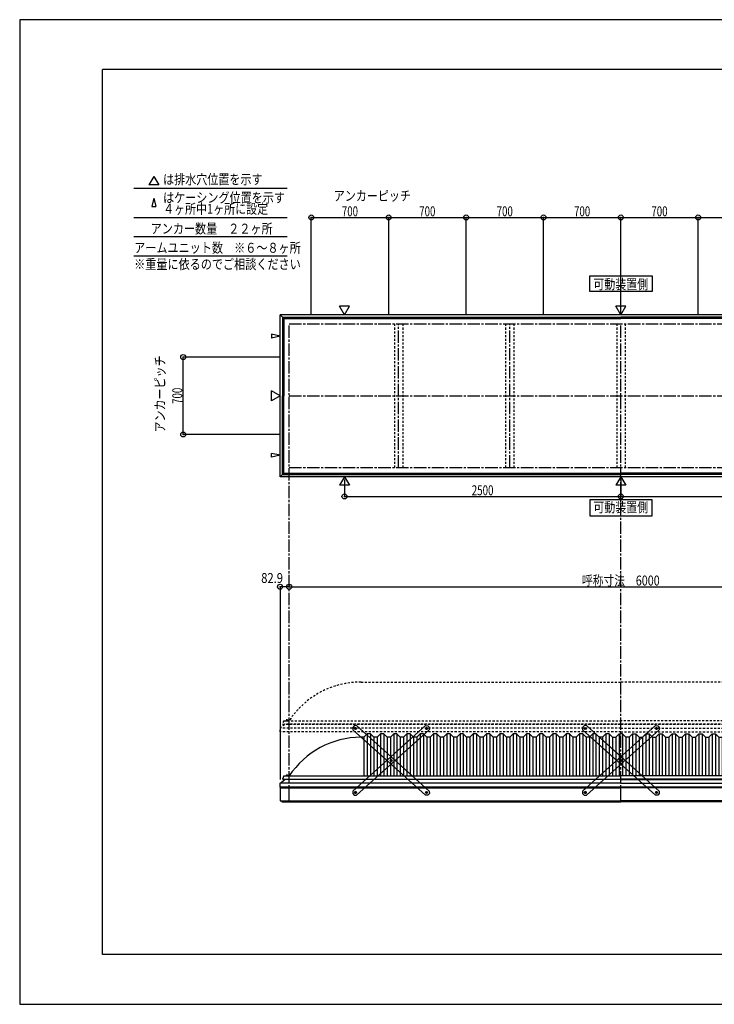
# Model space of a CAD drawing. Extents: x -210 to 210, y -148 to 148.
# Drawn here: x -210 to -1, y -148 to 148 of the extents above; entities that cross this region are included whole.
import ezdxf
from ezdxf.enums import TextEntityAlignment as Align

# ---------------------------------------------------------------- set-up
doc = ezdxf.new("R2010")
doc.units = 0
doc.header["$LTSCALE"] = 10
doc.header["$MEASUREMENT"] = 0
doc.header["$PDMODE"] = 32
doc.header["$PDSIZE"] = 1.5
doc.linetypes.add('DASHDOT', pattern=[0.5375, 0.375, -0.05, 0.0625, -0.05])
doc.linetypes.add('DOT', pattern=[0.1125, 0.0625, -0.05])
for name, color, linetype in [('ボルト／ビス', 64, 'CONTINUOUS'), ('別途部材', 96, 'CONTINUOUS'), ('型材断面', 47, 'CONTINUOUS'), ('寸法', 80, 'CONTINUOUS'), ('文字', 79, 'CONTINUOUS'), ('曲げ物', 111, 'CONTINUOUS'), ('補助線', 16, 'DOT'), ('通り芯', 15, 'CONTINUOUS'), ('鉄骨等', 112, 'CONTINUOUS')]:
    doc.layers.add(name, color=color, linetype=linetype)
doc.styles.add('TextStyle03', font='MONOTXT', dxfattribs={"height": 1, "bigfont": 'BIGFONT'})

# ---------------------------------------------------------------- blocks, each defined once
blk = doc.blocks.new('*U0')
at = {"layer": '型材断面', "linetype": 'Continuous'}
for p, q in [((-185, -133.5), (-185, 133.5)), ((195, 133.5), (-185, 133.5)), ((195, 133.5), (195, -133.5)), ((145, -133.5), (145, -118.5)), ((195, -118.5), (145, -118.5)), ((195, -133.5), (-185, -133.5))]:
    blk.add_line(p, q, dxfattribs=at)
blk = doc.blocks.new('*U8')
at = {"layer": 'ボルト／ビス', "color": 64, "linetype": 'Continuous'}
for p, q in [((-87.5575, -65.336758), (-87.480215, -65.098808)), ((-87.5575, -65.336758), (-87.390075, -65.522663)), ((-87.235502, -65.046763), (-87.480215, -65.098808)), ((-87.235502, -65.046763), (-87.068075, -65.232668)), ((-87.068075, -65.232668), (-87.145363, -65.470618)), ((-87.390075, -65.522663), (-87.145363, -65.470618)), ((-98.272605, -74.986783), (-98.195317, -74.748833)), ((-98.272605, -74.986783), (-98.105177, -75.172688)), ((-97.950605, -74.69679), (-98.195317, -74.748833)), ((-98.105177, -75.172688), (-97.860465, -75.120643)), ((-97.950605, -74.69679), (-97.783177, -74.882695)), ((-97.783177, -74.882695), (-97.860465, -75.120643)), ((-108.987705, -84.636808), (-108.91042, -84.398858)), ((-108.987705, -84.636808), (-108.820277, -84.822713)), ((-108.665708, -84.346813), (-108.91042, -84.398858)), ((-108.820277, -84.822713), (-108.575565, -84.770668)), ((-108.665708, -84.346813), (-108.49828, -84.532718)), ((-108.49828, -84.532718), (-108.575565, -84.770668))]:
    blk.add_line(p, q, dxfattribs=at)
at = {"layer": 'ボルト／ビス', "linetype": 'Continuous'}
for centre, radius in [((-87.31279, -65.284713), 0.301025), ((-87.31279, -65.284713), 0.250185), ((-98.02789, -74.93474), 0.301025), ((-98.02789, -74.93474), 0.250185), ((-108.742993, -84.584763), 0.301025), ((-108.742993, -84.584763), 0.250185)]:
    blk.add_circle(centre, radius, dxfattribs=at)
at = {"layer": 'ボルト／ビス', "color": 64, "linetype": 'Continuous'}
for centre in [(-87.31279, -65.284713), (-98.02789, -74.93474), (-108.742993, -84.584763)]:
    blk.add_circle(centre, 0.216668, dxfattribs=at)
at = {"layer": '型材断面', "linetype": 'Continuous'}
for p, q in [((-109.54836, -84.188608), (-87.622772, -64.442418)), ((-87.622772, -64.442418), (-86.916633, -64.479348)), ((-86.916633, -64.479348), (-86.47049, -64.974727)), ((-86.47049, -64.974727), (-86.50742, -65.680872)), ((-108.433005, -85.42706), (-86.50742, -65.680872)), ((-109.54836, -84.188608), (-109.585287, -84.894747)), ((-109.585287, -84.894747), (-109.139148, -85.39013)), ((-109.139148, -85.39013), (-108.433005, -85.42706))]:
    blk.add_line(p, q, dxfattribs=at)
at = {"layer": '補助線', "color": 64, "linetype": 'ByBlock'}
for p, q in [((-87.37471, -65.34048), (-87.250867, -65.228945)), ((-87.368558, -65.222787), (-87.25702, -65.346635)), ((-97.965967, -74.87897), (-98.089812, -74.990505)), ((-98.083658, -74.872812), (-97.972123, -74.99666)), ((-108.68107, -84.528995), (-108.804915, -84.64053)), ((-108.798762, -84.522837), (-108.687225, -84.646685))]:
    blk.add_line(p, q, dxfattribs=at)
blk = doc.blocks.new('*U9')
at = {"layer": 'ボルト／ビス', "color": 64, "linetype": 'Continuous'}
for p, q in [((-108.820277, -65.046763), (-108.987705, -65.232668)), ((-108.987705, -65.232668), (-108.910418, -65.470618)), ((-108.820277, -65.046763), (-108.575565, -65.098808)), ((-108.49828, -65.336758), (-108.665705, -65.522663)), ((-108.49828, -65.336758), (-108.575565, -65.098808)), ((-108.665705, -65.522663), (-108.910418, -65.470618)), ((-98.105175, -74.69679), (-98.272602, -74.882695)), ((-98.272602, -74.882695), (-98.195315, -75.120643)), ((-97.950602, -75.172688), (-98.195315, -75.120643)), ((-98.105175, -74.69679), (-97.860462, -74.748833)), ((-97.783175, -74.986783), (-97.950602, -75.172688)), ((-97.783175, -74.986783), (-97.860462, -74.748833)), ((-87.390073, -84.346813), (-87.5575, -84.532718)), ((-87.5575, -84.532718), (-87.480215, -84.770668)), ((-87.235502, -84.822713), (-87.480215, -84.770668)), ((-87.390073, -84.346813), (-87.14536, -84.398858)), ((-87.068075, -84.636808), (-87.235502, -84.822713)), ((-87.068075, -84.636808), (-87.14536, -84.398858))]:
    blk.add_line(p, q, dxfattribs=at)
at = {"layer": 'ボルト／ビス', "linetype": 'Continuous'}
for centre, radius in [((-108.74299, -65.284713), 0.301025), ((-108.74299, -65.284713), 0.250185), ((-98.02789, -74.93474), 0.301025), ((-98.02789, -74.93474), 0.250185), ((-87.312788, -84.584763), 0.301025), ((-87.312788, -84.584763), 0.250185)]:
    blk.add_circle(centre, radius, dxfattribs=at)
at = {"layer": 'ボルト／ビス', "color": 64, "linetype": 'Continuous'}
for centre in [(-108.74299, -65.284713), (-98.02789, -74.93474), (-87.312788, -84.584763)]:
    blk.add_circle(centre, 0.216668, dxfattribs=at)
at = {"layer": '型材断面', "linetype": 'Continuous'}
for p, q in [((-109.139148, -64.479348), (-109.58529, -64.974727)), ((-109.58529, -64.974727), (-109.54836, -65.680872)), ((-108.433007, -64.442418), (-109.139148, -64.479348)), ((-86.50742, -84.188608), (-108.433007, -64.442418)), ((-87.622775, -85.42706), (-109.54836, -65.680872)), ((-86.916633, -85.39013), (-87.622775, -85.42706)), ((-86.470493, -84.894747), (-86.916633, -85.39013)), ((-86.50742, -84.188608), (-86.470493, -84.894747))]:
    blk.add_line(p, q, dxfattribs=at)
at = {"layer": '補助線', "color": 64, "linetype": 'ByBlock'}
for p, q in [((-108.68107, -65.34048), (-108.804912, -65.228945)), ((-108.687223, -65.222787), (-108.79876, -65.346635)), ((-98.089812, -74.87897), (-97.965967, -74.990505)), ((-97.972123, -74.872812), (-98.083658, -74.99666)), ((-87.37471, -84.528995), (-87.250865, -84.64053)), ((-87.257017, -84.522837), (-87.368555, -84.646685))]:
    blk.add_line(p, q, dxfattribs=at)
blk = doc.blocks.new('*U21')
at = {"layer": 'ボルト／ビス', "color": 64, "linetype": 'Continuous'}
for p, q in [((-18.272602, -65.33676), (-18.195317, -65.09881)), ((-18.272602, -65.33676), (-18.105177, -65.522665)), ((-17.950605, -65.046765), (-18.195317, -65.09881)), ((-17.950605, -65.046765), (-17.783177, -65.23267)), ((-17.783177, -65.23267), (-17.860465, -65.47062)), ((-18.105177, -65.522665), (-17.860465, -65.47062)), ((-28.987708, -74.986785), (-28.91042, -74.748835)), ((-28.987708, -74.986785), (-28.82028, -75.17269)), ((-28.665708, -74.696792), (-28.91042, -74.748835)), ((-28.82028, -75.17269), (-28.575568, -75.120645)), ((-28.665708, -74.696792), (-28.49828, -74.882697)), ((-28.49828, -74.882697), (-28.575568, -75.120645)), ((-39.702808, -84.63681), (-39.625522, -84.39886)), ((-39.702808, -84.63681), (-39.53538, -84.822715)), ((-39.38081, -84.346815), (-39.625522, -84.39886)), ((-39.53538, -84.822715), (-39.290668, -84.77067)), ((-39.38081, -84.346815), (-39.213382, -84.53272)), ((-39.213382, -84.53272), (-39.290668, -84.77067))]:
    blk.add_line(p, q, dxfattribs=at)
at = {"layer": 'ボルト／ビス', "linetype": 'Continuous'}
for centre, radius in [((-18.027892, -65.284715), 0.301025), ((-18.027892, -65.284715), 0.250185), ((-28.742993, -74.934742), 0.301025), ((-28.742993, -74.934742), 0.250185), ((-39.458095, -84.584765), 0.301025), ((-39.458095, -84.584765), 0.250185)]:
    blk.add_circle(centre, radius, dxfattribs=at)
at = {"layer": 'ボルト／ビス', "color": 64, "linetype": 'Continuous'}
for centre in [(-18.027892, -65.284715), (-28.742993, -74.934742), (-39.458095, -84.584765)]:
    blk.add_circle(centre, 0.216668, dxfattribs=at)
at = {"layer": '型材断面', "linetype": 'Continuous'}
for p, q in [((-40.263462, -84.18861), (-18.337875, -64.44242)), ((-18.337875, -64.44242), (-17.631735, -64.47935)), ((-17.631735, -64.47935), (-17.185592, -64.97473)), ((-17.185592, -64.97473), (-17.222523, -65.680875)), ((-39.148107, -85.427063), (-17.222523, -65.680875)), ((-40.263462, -84.18861), (-40.30039, -84.89475)), ((-40.30039, -84.89475), (-39.85425, -85.390132)), ((-39.85425, -85.390132), (-39.148107, -85.427063))]:
    blk.add_line(p, q, dxfattribs=at)
at = {"layer": '補助線', "color": 64, "linetype": 'ByBlock'}
for p, q in [((-18.089812, -65.340482), (-17.96597, -65.228947)), ((-18.08366, -65.22279), (-17.972123, -65.346638)), ((-28.68107, -74.878972), (-28.804915, -74.990507)), ((-28.79876, -74.872815), (-28.687225, -74.996662)), ((-39.396173, -84.528997), (-39.520017, -84.640532)), ((-39.513865, -84.52284), (-39.402327, -84.646688))]:
    blk.add_line(p, q, dxfattribs=at)
blk = doc.blocks.new('*U22')
at = {"layer": 'ボルト／ビス', "color": 64, "linetype": 'Continuous'}
for p, q in [((-39.53538, -65.046765), (-39.702808, -65.23267)), ((-39.702808, -65.23267), (-39.62552, -65.47062)), ((-39.53538, -65.046765), (-39.290668, -65.09881)), ((-39.213382, -65.33676), (-39.380807, -65.522665)), ((-39.213382, -65.33676), (-39.290668, -65.09881)), ((-39.380807, -65.522665), (-39.62552, -65.47062)), ((-28.820277, -74.696792), (-28.987705, -74.882697)), ((-28.987705, -74.882697), (-28.910418, -75.120645)), ((-28.665705, -75.17269), (-28.910418, -75.120645)), ((-28.820277, -74.696792), (-28.575565, -74.748835)), ((-28.498278, -74.986785), (-28.665705, -75.17269)), ((-28.498278, -74.986785), (-28.575565, -74.748835)), ((-18.105175, -84.346815), (-18.272602, -84.53272)), ((-18.272602, -84.53272), (-18.195317, -84.77067)), ((-17.950605, -84.822715), (-18.195317, -84.77067)), ((-18.105175, -84.346815), (-17.860462, -84.39886)), ((-17.783177, -84.63681), (-17.950605, -84.822715)), ((-17.783177, -84.63681), (-17.860462, -84.39886))]:
    blk.add_line(p, q, dxfattribs=at)
at = {"layer": 'ボルト／ビス', "linetype": 'Continuous'}
for centre, radius in [((-39.458093, -65.284715), 0.301025), ((-39.458093, -65.284715), 0.250185), ((-28.742993, -74.934742), 0.301025), ((-28.742993, -74.934742), 0.250185), ((-18.02789, -84.584765), 0.301025), ((-18.02789, -84.584765), 0.250185)]:
    blk.add_circle(centre, radius, dxfattribs=at)
at = {"layer": 'ボルト／ビス', "color": 64, "linetype": 'Continuous'}
for centre in [(-39.458093, -65.284715), (-28.742993, -74.934742), (-18.02789, -84.584765)]:
    blk.add_circle(centre, 0.216668, dxfattribs=at)
at = {"layer": '型材断面', "linetype": 'Continuous'}
for p, q in [((-39.85425, -64.47935), (-40.300393, -64.97473)), ((-40.300393, -64.97473), (-40.263462, -65.680875)), ((-39.14811, -64.44242), (-39.85425, -64.47935)), ((-17.222523, -84.18861), (-39.14811, -64.44242)), ((-18.337878, -85.427063), (-40.263462, -65.680875)), ((-17.631735, -85.390132), (-18.337878, -85.427063)), ((-17.185595, -84.89475), (-17.631735, -85.390132)), ((-17.222523, -84.18861), (-17.185595, -84.89475))]:
    blk.add_line(p, q, dxfattribs=at)
at = {"layer": '補助線', "color": 64, "linetype": 'ByBlock'}
for p, q in [((-39.396173, -65.340482), (-39.520015, -65.228947)), ((-39.402325, -65.22279), (-39.513862, -65.346638)), ((-28.804915, -74.878972), (-28.68107, -74.990507)), ((-28.687225, -74.872815), (-28.79876, -74.996662)), ((-18.089812, -84.528997), (-17.965967, -84.640532)), ((-17.97212, -84.52284), (-18.083658, -84.646688))]:
    blk.add_line(p, q, dxfattribs=at)
blk = doc.blocks.new('*U1')
at = {"layer": '寸法', "color": 0, "linetype": 'ByBlock'}
for p, q in [((-128.742993, -22.207025), (-128.742993, -22.536362)), ((-128.742993, -22.536362), (71.257007, -22.536362)), ((71.257007, -22.207025), (71.257007, -22.536362))]:
    blk.add_line(p, q, dxfattribs=at)
at = {"layer": '寸法', "color": 0}
for p in [(-128.742993, -22.536362), (71.257007, -22.536362)]:
    blk.add_point(p, dxfattribs=at)
at = {"layer": '寸法', "color": 0, "linetype": 'Continuous', "style": 'TextStyle03'}
blk.add_text('呼称寸法\u30006000', height=3, dxfattribs=at).set_placement((-40.46875, -22.175), (-17.03125, -22.175), align=Align.FIT)
blk = doc.blocks.new('*U2')
at = {"layer": '寸法', "color": 0, "linetype": 'ByBlock'}
for p, q in [((-112.076325, 9.76892), (-112.076325, 4.684867)), ((-28.742993, 9.76892), (-28.742993, 4.684867)), ((-112.076325, 4.684867), (-28.742993, 4.684867))]:
    blk.add_line(p, q, dxfattribs=at)
at = {"layer": '寸法', "color": 0}
for p in [(-112.076325, 4.684867), (-28.742993, 4.684867)]:
    blk.add_point(p, dxfattribs=at)
at = {"layer": '寸法', "color": 0, "linetype": 'Continuous', "style": 'TextStyle03'}
blk.add_text('2500', height=3, dxfattribs=at).set_placement((-73.70625, 5.05), (-67.14375, 5.05), align=Align.FIT)
blk = doc.blocks.new('*U3')
at = {"layer": '寸法', "color": 0, "linetype": 'ByBlock'}
for p in [(54.59034, 9.76892), (-28.742993, 4.684867)]:
    blk.add_line(p, (54.59034, 4.684867), dxfattribs=at)
at = {"layer": '寸法', "color": 0}
blk.add_point((54.59034, 4.684867), dxfattribs=at)
at = {"layer": '寸法', "color": 0, "linetype": 'Continuous', "style": 'TextStyle03'}
blk.add_text('2500', height=3, dxfattribs=at).set_placement((9.61875, 5.05), (16.18125, 5.05), align=Align.FIT)
blk = doc.blocks.new('*U12')
at = {"layer": '寸法', "color": 0, "linetype": 'ByBlock'}
for p, q in [((-131.742993, 46.732382), (-160.688158, 46.732382)), ((-160.688158, 23.399048), (-160.688158, 46.732382)), ((-131.742993, 23.399048), (-160.688158, 23.399048))]:
    blk.add_line(p, q, dxfattribs=at)
at = {"layer": '寸法', "color": 0}
for p in [(-160.688158, 46.732382), (-160.688158, 23.399048)]:
    blk.add_point(p, dxfattribs=at)
at = {"layer": '寸法', "color": 0, "linetype": 'Continuous', "style": 'TextStyle03'}
blk.add_text('700', height=3, rotation=90, dxfattribs=at).set_placement((-161, 32.6125), (-161, 37.4875), align=Align.FIT)
blk = doc.blocks.new('*U13')
at = {"layer": '寸法', "color": 0, "linetype": 'ByBlock'}
for p, q in [((-122.076325, 59.73238), (-122.076325, 88.840452)), ((-122.076325, 88.840452), (-98.742993, 88.840452)), ((-98.742993, 59.73238), (-98.742993, 88.840452))]:
    blk.add_line(p, q, dxfattribs=at)
at = {"layer": '寸法', "color": 0}
for p in [(-122.076325, 88.840452), (-98.742993, 88.840452)]:
    blk.add_point(p, dxfattribs=at)
at = {"layer": '寸法', "color": 0, "linetype": 'Continuous', "style": 'TextStyle03'}
blk.add_text('700', height=3, dxfattribs=at).set_placement((-112.8625, 89.2), (-107.9875, 89.2), align=Align.FIT)
blk = doc.blocks.new('*U14')
at = {"layer": '寸法', "color": 0, "linetype": 'ByBlock'}
for p in [(-98.742993, 88.840452), (-75.40966, 59.73238)]:
    blk.add_line(p, (-75.40966, 88.840452), dxfattribs=at)
at = {"layer": '寸法', "color": 0}
blk.add_point((-75.40966, 88.840452), dxfattribs=at)
at = {"layer": '寸法', "color": 0, "linetype": 'Continuous', "style": 'TextStyle03'}
blk.add_text('700', height=3, dxfattribs=at).set_placement((-89.5375, 89.2), (-84.6625, 89.2), align=Align.FIT)
blk = doc.blocks.new('*U15')
at = {"layer": '寸法', "color": 0, "linetype": 'ByBlock'}
for p in [(-75.40966, 88.840452), (-52.076325, 59.73238)]:
    blk.add_line(p, (-52.076325, 88.840452), dxfattribs=at)
at = {"layer": '寸法', "color": 0}
blk.add_point((-52.076325, 88.840452), dxfattribs=at)
at = {"layer": '寸法', "color": 0, "linetype": 'Continuous', "style": 'TextStyle03'}
blk.add_text('700', height=3, dxfattribs=at).set_placement((-66.1875, 89.2), (-61.3125, 89.2), align=Align.FIT)
blk = doc.blocks.new('*U16')
at = {"layer": '寸法', "color": 0, "linetype": 'ByBlock'}
for p in [(-52.076325, 88.840452), (-28.742993, 59.73238)]:
    blk.add_line(p, (-28.742993, 88.840452), dxfattribs=at)
at = {"layer": '寸法', "color": 0}
blk.add_point((-28.742993, 88.840452), dxfattribs=at)
at = {"layer": '寸法', "color": 0, "linetype": 'Continuous', "style": 'TextStyle03'}
blk.add_text('700', height=3, dxfattribs=at).set_placement((-42.8625, 89.2), (-37.9875, 89.2), align=Align.FIT)
blk = doc.blocks.new('*U17')
at = {"layer": '寸法', "color": 0, "linetype": 'ByBlock'}
for p in [(-28.742993, 88.840452), (-5.40966, 59.73238)]:
    blk.add_line(p, (-5.40966, 88.840452), dxfattribs=at)
at = {"layer": '寸法', "color": 0}
blk.add_point((-5.40966, 88.840452), dxfattribs=at)
at = {"layer": '寸法', "color": 0, "linetype": 'Continuous', "style": 'TextStyle03'}
blk.add_text('700', height=3, dxfattribs=at).set_placement((-19.5375, 89.2), (-14.6625, 89.2), align=Align.FIT)
blk = doc.blocks.new('*U18')
at = {"layer": '寸法', "color": 0, "linetype": 'ByBlock'}
for p in [(-5.40966, 88.840452), (17.923675, 59.73238)]:
    blk.add_line(p, (17.923675, 88.840452), dxfattribs=at)
at = {"layer": '寸法', "color": 0}
blk.add_point((17.923675, 88.840452), dxfattribs=at)
at = {"layer": '寸法', "color": 0, "linetype": 'Continuous', "style": 'TextStyle03'}
blk.add_text('700', height=3, dxfattribs=at).set_placement((3.8125, 89.2), (8.6875, 89.2), align=Align.FIT)
blk = doc.blocks.new('*U24')
at = {"layer": '寸法', "linetype": 'Continuous'}
blk.add_line((-128.742993, -22.536362), (-131.506322, -22.536362), dxfattribs=at)
at = {"layer": '寸法'}
for p in [(-131.506322, -22.536362), (-128.742993, -22.536362)]:
    blk.add_point(p, dxfattribs=at)
at = {"layer": '寸法', "linetype": 'Continuous', "style": 'TextStyle03'}
blk.add_text('82.9', height=3, dxfattribs=at).set_placement((-137.18125, -21.4), (-130.61875, -21.4), align=Align.FIT)
blk = doc.blocks.new('*U6')
at = {"layer": '別途部材', "linetype": 'Continuous'}
for p, q in [((-106.242993, -67.95793), (-107.242993, -67.95793)), ((-105.242993, -66.95793), (-106.242993, -67.95793)), ((-106.242993, -67.95793), (-106.242993, -79.624597)), ((-104.242993, -66.95793), (-105.242993, -66.95793)), ((-105.242993, -66.95793), (-105.242993, -79.624597)), ((-103.242993, -67.95793), (-104.242993, -66.95793)), ((-104.242993, -66.95793), (-104.242993, -79.624597)), ((-102.242993, -67.95793), (-103.242993, -67.95793)), ((-103.242993, -67.95793), (-103.242993, -79.624597)), ((-101.242993, -66.95793), (-102.242993, -67.95793)), ((-102.242993, -67.95793), (-102.242993, -79.624597)), ((-100.242993, -66.95793), (-101.242993, -66.95793)), ((-101.242993, -66.95793), (-101.242993, -79.624597)), ((-99.242993, -67.95793), (-100.242993, -66.95793)), ((-100.242993, -66.95793), (-100.242993, -79.624597)), ((-98.242993, -67.95793), (-99.242993, -67.95793)), ((-99.242993, -67.95793), (-99.242993, -79.624597)), ((-97.242993, -66.95793), (-98.242993, -67.95793)), ((-98.242993, -67.95793), (-98.242993, -79.624597)), ((-96.242993, -66.95793), (-97.242993, -66.95793)), ((-97.242993, -66.95793), (-97.242993, -79.624597)), ((-95.242993, -67.95793), (-96.242993, -66.95793)), ((-96.242993, -66.95793), (-96.242993, -79.624597)), ((-94.242993, -67.95793), (-95.242993, -67.95793)), ((-95.242993, -67.95793), (-95.242993, -79.624597)), ((-93.242993, -66.95793), (-94.242993, -67.95793)), ((-94.242993, -67.95793), (-94.242993, -79.624597)), ((-92.242993, -66.95793), (-93.242993, -66.95793)), ((-93.242993, -66.95793), (-93.242993, -79.624597)), ((-91.242993, -67.95793), (-92.242993, -66.95793)), ((-92.242993, -66.95793), (-92.242993, -79.624597)), ((-90.242993, -67.95793), (-91.242993, -67.95793)), ((-91.242993, -67.95793), (-91.242993, -79.624597)), ((-89.242993, -66.95793), (-90.242993, -67.95793)), ((-90.242993, -67.95793), (-90.242993, -79.624597)), ((-88.242993, -66.95793), (-89.242993, -66.95793)), ((-89.242993, -66.95793), (-89.242993, -79.624597)), ((-87.242993, -67.95793), (-88.242993, -66.95793)), ((-88.242993, -66.95793), (-88.242993, -79.624597)), ((-86.242993, -67.95793), (-87.242993, -67.95793)), ((-87.242993, -67.95793), (-87.242993, -79.624597)), ((-85.242993, -66.95793), (-86.242993, -67.95793)), ((-86.242993, -67.95793), (-86.242993, -79.624597)), ((-84.242993, -66.95793), (-85.242993, -66.95793)), ((-85.242993, -66.95793), (-85.242993, -79.624597)), ((-83.242993, -67.95793), (-84.242993, -66.95793)), ((-84.242993, -66.95793), (-84.242993, -79.624597)), ((-82.242993, -67.95793), (-83.242993, -67.95793)), ((-83.242993, -67.95793), (-83.242993, -79.624597)), ((-81.242993, -66.95793), (-82.242993, -67.95793)), ((-82.242993, -67.95793), (-82.242993, -79.624597)), ((-80.242993, -66.95793), (-81.242993, -66.95793)), ((-81.242993, -66.95793), (-81.242993, -79.624597)), ((-79.242993, -67.95793), (-80.242993, -66.95793)), ((-80.242993, -66.95793), (-80.242993, -79.624597)), ((-78.242993, -67.95793), (-79.242993, -67.95793)), ((-79.242993, -67.95793), (-79.242993, -79.624597)), ((-77.242993, -66.95793), (-78.242993, -67.95793)), ((-78.242993, -67.95793), (-78.242993, -79.624597)), ((-76.242993, -66.95793), (-77.242993, -66.95793)), ((-77.242993, -66.95793), (-77.242993, -79.624597)), ((-75.242993, -67.95793), (-76.242993, -66.95793)), ((-76.242993, -66.95793), (-76.242993, -79.624597)), ((-74.242993, -67.95793), (-75.242993, -67.95793)), ((-75.242993, -67.95793), (-75.242993, -79.624597)), ((-73.242993, -66.95793), (-74.242993, -67.95793)), ((-74.242993, -67.95793), (-74.242993, -79.624597)), ((-72.242993, -66.95793), (-73.242993, -66.95793)), ((-73.242993, -66.95793), (-73.242993, -79.624597)), ((-71.242993, -67.95793), (-72.242993, -66.95793)), ((-72.242993, -66.95793), (-72.242993, -79.624597)), ((-70.242993, -67.95793), (-71.242993, -67.95793)), ((-71.242993, -67.95793), (-71.242993, -79.624597)), ((-69.242993, -66.95793), (-70.242993, -67.95793)), ((-70.242993, -67.95793), (-70.242993, -79.624597)), ((-68.242993, -66.95793), (-69.242993, -66.95793)), ((-69.242993, -66.95793), (-69.242993, -79.624597)), ((-67.242993, -67.95793), (-68.242993, -66.95793)), ((-68.242993, -66.95793), (-68.242993, -79.624597)), ((-66.242993, -67.95793), (-67.242993, -67.95793)), ((-67.242993, -67.95793), (-67.242993, -79.624597)), ((-65.242993, -66.95793), (-66.242993, -67.95793)), ((-66.242993, -67.95793), (-66.242993, -79.624597)), ((-64.242993, -66.95793), (-65.242993, -66.95793)), ((-65.242993, -66.95793), (-65.242993, -79.624597)), ((-63.242993, -67.95793), (-64.242993, -66.95793)), ((-64.242993, -66.95793), (-64.242993, -79.624597)), ((-62.242993, -67.95793), (-63.242993, -67.95793)), ((-63.242993, -67.95793), (-63.242993, -79.624597)), ((-61.242993, -66.95793), (-62.242993, -67.95793)), ((-62.242993, -67.95793), (-62.242993, -79.624597)), ((-60.242993, -66.95793), (-61.242993, -66.95793)), ((-61.242993, -66.95793), (-61.242993, -79.624597)), ((-59.242993, -67.95793), (-60.242993, -66.95793)), ((-60.242993, -66.95793), (-60.242993, -79.624597)), ((-58.242993, -67.95793), (-59.242993, -67.95793)), ((-59.242993, -67.95793), (-59.242993, -79.624597)), ((-57.242993, -66.95793), (-58.242993, -67.95793)), ((-58.242993, -67.95793), (-58.242993, -79.624597)), ((-56.242993, -66.95793), (-57.242993, -66.95793)), ((-57.242993, -66.95793), (-57.242993, -79.624597)), ((-55.242993, -67.95793), (-56.242993, -66.95793)), ((-56.242993, -66.95793), (-56.242993, -79.624597)), ((-54.242993, -67.95793), (-55.242993, -67.95793)), ((-55.242993, -67.95793), (-55.242993, -79.624597)), ((-53.242993, -66.95793), (-54.242993, -67.95793)), ((-54.242993, -67.95793), (-54.242993, -79.624597)), ((-52.242993, -66.95793), (-53.242993, -66.95793)), ((-53.242993, -66.95793), (-53.242993, -79.624597)), ((-51.242993, -67.95793), (-52.242993, -66.95793)), ((-52.242993, -66.95793), (-52.242993, -79.624597)), ((-50.242993, -67.95793), (-51.242993, -67.95793)), ((-51.242993, -67.95793), (-51.242993, -79.624597)), ((-49.242993, -66.95793), (-50.242993, -67.95793)), ((-50.242993, -67.95793), (-50.242993, -79.624597)), ((-48.242993, -66.95793), (-49.242993, -66.95793)), ((-49.242993, -66.95793), (-49.242993, -79.624597)), ((-47.242993, -67.95793), (-48.242993, -66.95793)), ((-48.242993, -66.95793), (-48.242993, -79.624597)), ((-46.242993, -67.95793), (-47.242993, -67.95793)), ((-47.242993, -67.95793), (-47.242993, -79.624597)), ((-45.242993, -66.95793), (-46.242993, -67.95793)), ((-46.242993, -67.95793), (-46.242993, -79.624597)), ((-44.242993, -66.95793), (-45.242993, -66.95793)), ((-45.242993, -66.95793), (-45.242993, -79.624597)), ((-43.242993, -67.95793), (-44.242993, -66.95793)), ((-44.242993, -66.95793), (-44.242993, -79.624597)), ((-42.242993, -67.95793), (-43.242993, -67.95793)), ((-43.242993, -67.95793), (-43.242993, -79.624597)), ((-41.242993, -66.95793), (-42.242993, -67.95793)), ((-42.242993, -67.95793), (-42.242993, -79.624597)), ((-40.242993, -66.95793), (-41.242993, -66.95793)), ((-41.242993, -66.95793), (-41.242993, -79.624597)), ((-39.242993, -67.95793), (-40.242993, -66.95793)), ((-40.242993, -66.95793), (-40.242993, -79.624597)), ((-38.242993, -67.95793), (-39.242993, -67.95793)), ((-39.242993, -67.95793), (-39.242993, -79.624597)), ((-37.242993, -66.95793), (-38.242993, -67.95793)), ((-38.242993, -67.95793), (-38.242993, -79.624597)), ((-36.242993, -66.95793), (-37.242993, -66.95793)), ((-37.242993, -66.95793), (-37.242993, -79.624597)), ((-35.242993, -67.95793), (-36.242993, -66.95793)), ((-36.242993, -66.95793), (-36.242993, -79.624597)), ((-34.242993, -67.95793), (-35.242993, -67.95793)), ((-35.242993, -67.95793), (-35.242993, -79.624597)), ((-33.242993, -66.95793), (-34.242993, -67.95793)), ((-34.242993, -67.95793), (-34.242993, -79.624597)), ((-32.242993, -66.95793), (-33.242993, -66.95793)), ((-33.242993, -66.95793), (-33.242993, -79.624597)), ((-31.242993, -67.95793), (-32.242993, -66.95793)), ((-32.242993, -66.95793), (-32.242993, -79.624597)), ((-31.242993, -67.95793), (-30.242993, -67.95793)), ((-31.242993, -67.95793), (-31.242993, -79.624597)), ((-29.242993, -66.95793), (-30.242993, -67.95793)), ((-30.242993, -67.95793), (-30.242993, -79.624597)), ((-29.242993, -66.95793), (-28.742993, -66.95793)), ((-29.242993, -66.95793), (-29.242993, -79.624597)), ((-28.242993, -66.95793), (-28.742993, -66.95793)), ((-28.242993, -66.95793), (-27.242993, -67.95793)), ((-28.242993, -66.95793), (-28.242993, -79.624597)), ((-26.242993, -67.95793), (-27.242993, -67.95793)), ((-27.242993, -67.95793), (-27.242993, -79.624597)), ((-26.242993, -67.95793), (-25.242993, -66.95793)), ((-26.242993, -67.95793), (-26.242993, -79.624597)), ((-25.242993, -66.95793), (-24.242993, -66.95793)), ((-25.242993, -66.95793), (-25.242993, -79.624597)), ((-24.242993, -66.95793), (-23.242993, -67.95793)), ((-24.242993, -66.95793), (-24.242993, -79.624597)), ((-23.242993, -67.95793), (-22.242993, -67.95793)), ((-23.242993, -67.95793), (-23.242993, -79.624597)), ((-22.242993, -67.95793), (-21.242993, -66.95793)), ((-22.242993, -67.95793), (-22.242993, -79.624597)), ((-21.242993, -66.95793), (-20.242993, -66.95793)), ((-21.242993, -66.95793), (-21.242993, -79.624597)), ((-20.242993, -66.95793), (-19.242993, -67.95793)), ((-20.242993, -66.95793), (-20.242993, -79.624597)), ((-19.242993, -67.95793), (-18.242993, -67.95793)), ((-19.242993, -67.95793), (-19.242993, -79.624597)), ((-18.242993, -67.95793), (-17.242993, -66.95793)), ((-18.242993, -67.95793), (-18.242993, -79.624597)), ((-17.242993, -66.95793), (-16.242993, -66.95793)), ((-17.242993, -66.95793), (-17.242993, -79.624597)), ((-16.242993, -66.95793), (-15.242993, -67.95793)), ((-16.242993, -66.95793), (-16.242993, -79.624597)), ((-15.242993, -67.95793), (-14.242993, -67.95793)), ((-15.242993, -67.95793), (-15.242993, -79.624597)), ((-14.242993, -67.95793), (-13.242993, -66.95793)), ((-14.242993, -67.95793), (-14.242993, -79.624597)), ((-13.242993, -66.95793), (-12.242993, -66.95793)), ((-13.242993, -66.95793), (-13.242993, -79.624597)), ((-12.242993, -66.95793), (-11.242993, -67.95793)), ((-12.242993, -66.95793), (-12.242993, -79.624597)), ((-11.242993, -67.95793), (-10.242993, -67.95793)), ((-11.242993, -67.95793), (-11.242993, -79.624597)), ((-10.242993, -67.95793), (-9.242993, -66.95793)), ((-10.242993, -67.95793), (-10.242993, -79.624597)), ((-9.242993, -66.95793), (-8.242993, -66.95793)), ((-9.242993, -66.95793), (-9.242993, -79.624597)), ((-8.242993, -66.95793), (-7.242993, -67.95793)), ((-8.242993, -66.95793), (-8.242993, -79.624597)), ((-7.242993, -67.95793), (-6.242993, -67.95793)), ((-7.242993, -67.95793), (-7.242993, -79.624597)), ((-6.242993, -67.95793), (-5.242993, -66.95793)), ((-6.242993, -67.95793), (-6.242993, -79.624597)), ((-5.242993, -66.95793), (-4.242993, -66.95793)), ((-5.242993, -66.95793), (-5.242993, -79.624597)), ((-4.242993, -66.95793), (-3.242993, -67.95793)), ((-4.242993, -66.95793), (-4.242993, -79.624597)), ((-3.242993, -67.95793), (-2.242993, -67.95793)), ((-3.242993, -67.95793), (-3.242993, -79.624597)), ((-2.242993, -67.95793), (-1.242993, -66.95793)), ((-2.242993, -67.95793), (-2.242993, -79.624597)), ((-1.242993, -66.95793), (-0.242993, -66.95793)), ((-1.242993, -66.95793), (-1.242993, -79.624597)), ((-0.242993, -66.95793), (0.757007, -67.95793)), ((-0.242993, -66.95793), (-0.242993, -79.624597)), ((0.757007, -67.95793), (1.757007, -67.95793)), ((0.757007, -67.95793), (0.757007, -79.624597)), ((1.757007, -67.95793), (2.757007, -66.95793)), ((1.757007, -67.95793), (1.757007, -79.624597)), ((2.757007, -66.95793), (3.757007, -66.95793)), ((2.757007, -66.95793), (2.757007, -79.624597)), ((3.757007, -66.95793), (4.757007, -67.95793)), ((3.757007, -66.95793), (3.757007, -79.624597)), ((4.757007, -67.95793), (5.757007, -67.95793)), ((4.757007, -67.95793), (4.757007, -79.624597)), ((5.757007, -67.95793), (6.757007, -66.95793)), ((5.757007, -67.95793), (5.757007, -79.624597)), ((6.757007, -66.95793), (7.757007, -66.95793)), ((6.757007, -66.95793), (6.757007, -79.624597)), ((7.757007, -66.95793), (8.757007, -67.95793)), ((7.757007, -66.95793), (7.757007, -79.624597)), ((8.757007, -67.95793), (9.757007, -67.95793)), ((8.757007, -67.95793), (8.757007, -79.624597)), ((9.757007, -67.95793), (10.757007, -66.95793)), ((9.757007, -67.95793), (9.757007, -79.624597)), ((10.757007, -66.95793), (11.757007, -66.95793)), ((10.757007, -66.95793), (10.757007, -79.624597)), ((11.757007, -66.95793), (12.757007, -67.95793)), ((11.757007, -66.95793), (11.757007, -79.624597)), ((12.757007, -67.95793), (13.757007, -67.95793)), ((12.757007, -67.95793), (12.757007, -79.624597)), ((13.757007, -67.95793), (14.757007, -66.95793)), ((13.757007, -67.95793), (13.757007, -79.624597)), ((14.757007, -66.95793), (15.757007, -66.95793)), ((14.757007, -66.95793), (14.757007, -79.624597)), ((15.757007, -66.95793), (16.757007, -67.95793)), ((15.757007, -66.95793), (15.757007, -79.624597)), ((16.757007, -67.95793), (16.757007, -79.624597)), ((16.757007, -67.95793), (17.757007, -67.95793)), ((17.757007, -67.95793), (18.757007, -66.95793)), ((17.757007, -67.95793), (17.757007, -79.624597)), ((18.757007, -66.95793), (19.757007, -66.95793)), ((18.757007, -66.95793), (18.757007, -79.624597)), ((19.757007, -66.95793), (20.757007, -67.95793)), ((19.757007, -66.95793), (19.757007, -79.624597)), ((20.757007, -67.95793), (21.757007, -67.95793)), ((20.757007, -67.95793), (20.757007, -79.624597)), ((21.757007, -67.95793), (22.757007, -66.95793)), ((21.757007, -67.95793), (21.757007, -79.624597)), ((22.757007, -66.95793), (23.757007, -66.95793)), ((22.757007, -66.95793), (22.757007, -79.624597)), ((23.757007, -66.95793), (24.757007, -67.95793)), ((23.757007, -66.95793), (23.757007, -79.624597)), ((24.757007, -67.95793), (25.757007, -67.95793)), ((24.757007, -67.95793), (24.757007, -79.624597)), ((25.757007, -67.95793), (26.757007, -66.95793)), ((25.757007, -67.95793), (25.757007, -79.624597)), ((26.757007, -66.95793), (27.757007, -66.95793)), ((26.757007, -66.95793), (26.757007, -79.624597)), ((27.757007, -66.95793), (28.757007, -67.95793)), ((27.757007, -66.95793), (27.757007, -79.624597)), ((28.757007, -67.95793), (29.757007, -67.95793)), ((28.757007, -67.95793), (28.757007, -79.624597)), ((29.757007, -67.95793), (30.757007, -66.95793)), ((29.757007, -67.95793), (29.757007, -79.624597)), ((30.757007, -66.95793), (31.757007, -66.95793)), ((30.757007, -66.95793), (30.757007, -79.624597)), ((31.757007, -66.95793), (32.757007, -67.95793)), ((31.757007, -66.95793), (31.757007, -79.624597)), ((32.757007, -67.95793), (33.757007, -67.95793)), ((32.757007, -67.95793), (32.757007, -79.624597)), ((33.757007, -67.95793), (34.757007, -66.95793)), ((33.757007, -67.95793), (33.757007, -79.624597)), ((34.757007, -66.95793), (35.757007, -66.95793)), ((34.757007, -66.95793), (34.757007, -79.624597)), ((35.757007, -66.95793), (36.757007, -67.95793)), ((35.757007, -66.95793), (35.757007, -79.624597)), ((36.757007, -67.95793), (37.757007, -67.95793)), ((36.757007, -67.95793), (36.757007, -79.624597)), ((37.757007, -67.95793), (38.757007, -66.95793)), ((37.757007, -67.95793), (37.757007, -79.624597)), ((38.757007, -66.95793), (39.757007, -66.95793)), ((38.757007, -66.95793), (38.757007, -79.624597)), ((39.757007, -66.95793), (40.757007, -67.95793)), ((39.757007, -66.95793), (39.757007, -79.624597)), ((40.757007, -67.95793), (41.757007, -67.95793)), ((40.757007, -67.95793), (40.757007, -79.624597)), ((41.757007, -67.95793), (42.757007, -66.95793)), ((41.757007, -67.95793), (41.757007, -79.624597)), ((42.757007, -66.95793), (43.757007, -66.95793)), ((42.757007, -66.95793), (42.757007, -79.624597)), ((43.757007, -66.95793), (44.757007, -67.95793)), ((43.757007, -66.95793), (43.757007, -79.624597)), ((44.757007, -67.95793), (45.757007, -67.95793)), ((44.757007, -67.95793), (44.757007, -79.624597)), ((45.757007, -67.95793), (46.757007, -66.95793)), ((45.757007, -67.95793), (45.757007, -79.624597)), ((46.757007, -66.95793), (47.757007, -66.95793)), ((46.757007, -66.95793), (46.757007, -79.624597)), ((47.757007, -66.95793), (48.757007, -67.95793)), ((47.757007, -66.95793), (47.757007, -79.624597)), ((48.757007, -67.95793), (49.757007, -67.95793)), ((48.757007, -67.95793), (48.757007, -79.624597)), ((-130.809657, -80.624597), (-28.742993, -80.624597)), ((73.323675, -80.624597), (-28.742993, -80.624597))]:
    blk.add_line(p, q, dxfattribs=at)
at = {"layer": '別途部材', "color": 96, "linetype": 'Continuous'}
for p, q in [((-130.409657, -79.624597), (-130.809657, -80.624597)), ((-130.409657, -79.624597), (-28.742993, -79.624597)), ((72.923675, -79.624597), (-28.742993, -79.624597)), ((72.923675, -79.624597), (73.323675, -80.624597))]:
    blk.add_line(p, q, dxfattribs=at)
at = {"layer": '別途部材', "linetype": 'Continuous'}
for centre, start, end in [((-107.076324, -93.910312), 90, 146.601512), ((49.590341, -93.910312), 33.398488, 90)]:
    blk.add_arc(centre, 25.952382, start, end, dxfattribs=at)
blk = doc.blocks.new('*U38')
at = {"layer": 'ボルト／ビス', "linetype": 'Continuous'}
for p, q in [((-129.776325, -79.624597), (-129.776325, -79.557932)), ((-129.776325, -79.557932), (-129.042993, -79.557932)), ((-129.776325, -79.624597), (-129.042993, -79.624597)), ((-129.70966, -79.524597), (-129.70966, -79.557932)), ((-129.70966, -79.524597), (-129.10966, -79.524597)), ((-129.60966, -79.457932), (-129.60966, -79.524597)), ((-129.60966, -79.457932), (-129.20966, -79.457932)), ((-129.60211, -79.457932), (-129.21721, -79.457932)), ((-129.40966, -79.624597), (-129.40966, -79.157932)), ((-129.20966, -79.457932), (-129.20966, -79.524597)), ((-129.10966, -79.524597), (-129.10966, -79.557932)), ((-129.042993, -79.557932), (-129.042993, -79.624597))]:
    blk.add_line(p, q, dxfattribs=at)
at = {"layer": 'ボルト／ビス', "color": 64, "linetype": 'Continuous'}
for p, q in [((-129.570035, -79.324597), (-129.60211, -79.336272)), ((-129.60211, -79.336272), (-129.60211, -79.457932)), ((-129.570035, -79.324597), (-129.249285, -79.324597)), ((-129.505885, -79.336272), (-129.505885, -79.457932)), ((-129.313435, -79.336272), (-129.313435, -79.457932)), ((-129.249285, -79.324597), (-129.21721, -79.336272)), ((-129.21721, -79.336272), (-129.21721, -79.457932))]:
    blk.add_line(p, q, dxfattribs=at)
for centre, radius, start, end in [((-129.553994, -79.429576), 0.104978, 62.721967, 90), ((-129.409657, -79.727), 0.402402, 76.165002, 103.834985), ((-129.265319, -79.429576), 0.104978, 90, 117.278033)]:
    blk.add_arc(centre, radius, start, end, dxfattribs=at)
blk = doc.blocks.new('*U39')
at = {"layer": 'ボルト／ビス', "linetype": 'DOT'}
for p, q in [((-129.776325, -62.95793), (-129.776325, -62.891265)), ((-129.776325, -62.891265), (-129.042993, -62.891265)), ((-129.776325, -62.95793), (-129.042993, -62.95793)), ((-129.70966, -62.85793), (-129.70966, -62.891265)), ((-129.70966, -62.85793), (-129.10966, -62.85793)), ((-129.60966, -62.791265), (-129.60966, -62.85793)), ((-129.60966, -62.791265), (-129.20966, -62.791265)), ((-129.60211, -62.791265), (-129.21721, -62.791265)), ((-129.40966, -62.95793), (-129.40966, -62.491265)), ((-129.20966, -62.791265), (-129.20966, -62.85793)), ((-129.10966, -62.85793), (-129.10966, -62.891265)), ((-129.042993, -62.891265), (-129.042993, -62.95793))]:
    blk.add_line(p, q, dxfattribs=at)
at = {"layer": 'ボルト／ビス', "color": 64, "linetype": 'DOT'}
for p, q in [((-129.570035, -62.65793), (-129.60211, -62.669605)), ((-129.60211, -62.669605), (-129.60211, -62.791265)), ((-129.570035, -62.65793), (-129.249285, -62.65793)), ((-129.505885, -62.669605), (-129.505885, -62.791265)), ((-129.313435, -62.669605), (-129.313435, -62.791265)), ((-129.249285, -62.65793), (-129.21721, -62.669605)), ((-129.21721, -62.669605), (-129.21721, -62.791265))]:
    blk.add_line(p, q, dxfattribs=at)
for centre, radius, start, end in [((-129.553994, -62.762908), 0.104978, 62.721967, 90), ((-129.409657, -63.060332), 0.402402, 76.165002, 103.834985), ((-129.265319, -62.762908), 0.104978, 90, 117.278033)]:
    blk.add_arc(centre, radius, start, end, dxfattribs=at)
blk = doc.blocks.new('*U35')
at = {"layer": '別途部材', "linetype": 'DOT'}
for p, q in [((-107.076325, -51.291262), (-28.742993, -51.291262)), ((49.59034, -51.291262), (-28.742993, -51.291262)), ((-130.809657, -63.95793), (-28.742993, -63.95793)), ((73.323675, -63.95793), (-28.742993, -63.95793))]:
    blk.add_line(p, q, dxfattribs=at)
at = {"layer": '別途部材', "color": 96, "linetype": 'DOT'}
for p, q in [((-130.409657, -62.95793), (-130.809657, -63.95793)), ((-130.409657, -62.95793), (-28.742993, -62.95793)), ((72.923675, -62.95793), (-28.742993, -62.95793)), ((72.923675, -62.95793), (73.323675, -63.95793))]:
    blk.add_line(p, q, dxfattribs=at)
at = {"layer": '別途部材', "linetype": 'DOT'}
for centre, start, end in [((-107.076324, -77.243645), 90, 146.601512), ((49.590341, -77.243645), 33.398488, 90)]:
    blk.add_arc(centre, 25.952382, start, end, dxfattribs=at)
at = {"layer": '型材断面', "linetype": 'DOT'}
for p, q in [((-28.742993, -65.158053), (-131.506322, -65.158053)), ((-28.742993, -64.008053), (-130.103137, -64.008053)), ((-28.742993, -64.008053), (72.617152, -64.008053)), ((-28.742993, -65.158053), (74.020337, -65.158053)), ((-28.742993, -66.32472), (-131.506322, -66.32472)), ((-28.742993, -66.32472), (74.020337, -66.32472))]:
    blk.add_line(p, q, dxfattribs=at)
at = {"layer": '鉄骨等', "color": 47, "linetype": 'DOT'}
for p, q in [((-131.506322, -65.158053), (-130.103137, -64.008053)), ((-131.506322, -66.32472), (-131.506322, -65.158053)), ((-130.103137, -64.008053), (-130.103137, -63.957932)), ((72.617152, -64.008053), (72.617152, -63.957932)), ((74.020337, -65.158053), (72.617152, -64.008053)), ((74.020337, -66.32472), (74.020337, -65.158053))]:
    blk.add_line(p, q, dxfattribs=at)

msp = doc.modelspace()

# ---------------------------------------------------------------- linework, layer by layer
at = {"layer": '別途部材', "linetype": 'Continuous'}
for p, q in [((-130.80966, 58.79905), (-130.40966, 58.39905)), ((-130.80966, 58.79905), (-130.80966, 35.065715)), ((-130.80966, 58.79905), (-28.742993, 58.79905)), ((-130.40966, 58.39905), (-130.40966, 35.065715)), ((-130.40966, 58.39905), (-28.742993, 58.39905)), ((73.323675, 58.79905), (-28.742993, 58.79905)), ((72.923675, 58.39905), (-28.742993, 58.39905)), ((-130.80966, 11.33238), (-130.80966, 35.065715)), ((-130.40966, 11.73238), (-130.40966, 35.065715)), ((-130.80966, 11.33238), (-130.40966, 11.73238)), ((-130.80966, 11.33238), (-28.742993, 11.33238)), ((-130.40966, 11.73238), (-28.742993, 11.73238)), ((72.923675, 11.73238), (-28.742993, 11.73238)), ((73.323675, 11.33238), (-28.742993, 11.33238))]:
    msp.add_line(p, q, dxfattribs=at)
at = {"layer": '型材断面', "linetype": 'Continuous'}
for p, q in [((-169.5952, 101.239727), (-171.09083, 98.64922)), ((-169.5952, 101.239727), (-168.09957, 98.64922)), ((-168.09957, 98.64922), (-171.09083, 98.64922)), ((-175.617788, 97.710625), (-129.37601, 97.710625)), ((-169.5952, 94.709852), (-170.191258, 92.119345)), ((-170.191258, 92.119345), (-168.999145, 92.119345)), ((-169.5952, 94.709852), (-168.999145, 92.119345)), ((-175.617788, 88.840452), (-129.37601, 88.840452)), ((-175.617788, 83.05242), (-129.37601, 83.05242)), ((-175.617788, 77.264387), (-129.37601, 77.264387)), ((-130.80966, 58.79905), (-131.506328, 59.495715)), ((-131.506322, 10.635715), (-131.506322, 59.495715)), ((74.020337, 59.495715), (-131.506322, 59.495715)), ((-112.076325, 59.495715), (-113.571955, 62.086223)), ((-110.580695, 62.086223), (-113.571955, 62.086223)), ((-112.076325, 59.495715), (-110.580695, 62.086223)), ((-28.742993, 59.495715), (-30.238623, 62.086223)), ((-27.247362, 62.086223), (-30.238623, 62.086223)), ((-28.742993, 59.495715), (-27.247362, 62.086223)), ((-134.09683, 53.628442), (-134.096832, 52.43633)), ((-131.506322, 53.032382), (-134.09683, 53.628442)), ((-131.506322, 53.032382), (-134.096832, 52.43633)), ((-131.506322, 35.065715), (-134.09683, 36.561345)), ((-134.09683, 33.570085), (-134.09683, 36.561345)), ((-131.506322, 35.065715), (-134.09683, 33.570085)), ((-131.506322, 17.099048), (-134.096832, 17.6951)), ((-134.09683, 16.502988), (-134.096832, 17.6951)), ((-131.506322, 17.099048), (-134.09683, 16.502988)), ((-130.80966, 11.33238), (-131.506328, 10.635715)), ((74.020337, 10.635715), (-131.506322, 10.635715)), ((-112.076325, 10.635715), (-113.571955, 8.045207)), ((-112.076325, 10.635715), (-110.580695, 8.045207)), ((-28.742993, 10.635715), (-30.238623, 8.045207)), ((-28.742993, 10.635715), (-27.247362, 8.045207)), ((-110.580695, 8.045207), (-113.571955, 8.045207)), ((-27.247362, 8.045207), (-30.238623, 8.045207)), ((-28.742993, -81.82472), (-131.506322, -81.82472)), ((-28.742993, -82.991388), (-131.506322, -82.991388)), ((-131.506322, -83.224723), (-131.309698, -83.0281)), ((-28.742993, -80.67472), (-130.103137, -80.67472)), ((-28.742993, -80.67472), (72.617152, -80.67472)), ((-28.742993, -81.82472), (74.020337, -81.82472)), ((-28.742993, -82.991388), (74.020337, -82.991388)), ((-131.506322, -83.224723), (-131.506322, -87.124605)), ((-131.506322, -83.224723), (-28.742987, -83.224723)), ((74.020337, -83.224723), (-28.742998, -83.224723)), ((-131.506322, -87.124605), (-131.006322, -87.124605)), ((-131.506322, -87.124605), (-28.742987, -87.124605)), ((-131.006322, -87.124605), (-131.006322, -87.46127)), ((-131.006322, -87.46127), (-28.742987, -87.46127)), ((74.020337, -87.124605), (-28.742998, -87.124605)), ((73.520337, -87.46127), (-28.742998, -87.46127))]:
    msp.add_line(p, q, dxfattribs=at)
at = {"layer": '型材断面', "linetype": 'DASHDOT'}
for p, q in [((-128.742993, 56.73238), (168.93377, 56.73238)), ((-128.742993, -87.251428), (-128.742993, 56.73238)), ((-95.766327, 13.399048), (-95.766327, 56.73238)), ((-62.256328, 13.399048), (-62.256328, 56.73238)), ((-28.742993, -87.251428), (-28.742993, 56.73238)), ((-128.742993, 35.065715), (168.93377, 35.065715)), ((-128.742993, 13.399048), (168.93377, 13.399048))]:
    msp.add_line(p, q, dxfattribs=at)
at = {"layer": '型材断面', "linetype": 'DOT'}
for p, q in [((-97.016327, 56.73238), (-97.016327, 13.399048)), ((-94.516327, 56.73238), (-94.516327, 13.399048)), ((-63.506328, 56.73238), (-63.506328, 13.399048)), ((-61.006328, 56.73238), (-61.006328, 13.399048)), ((-29.992993, 56.73238), (-29.992993, 13.399048)), ((-27.492993, 56.73238), (-27.492993, 13.399048))]:
    msp.add_line(p, q, dxfattribs=at)
at = {"layer": '型材断面', "color": 47, "linetype": 'Continuous'}
for p, q in [((-131.309698, -83.0281), (-28.742987, -83.0281)), ((73.823712, -83.0281), (-28.742998, -83.0281))]:
    msp.add_line(p, q, dxfattribs=at)
at = {"layer": '型材断面', "linetype": 'Continuous'}
for points in [[(-19.342983, 66.508305), (-38.114912, 66.508305), (-38.114912, 71.245147), (-19.342983, 71.245147)], [(-19.342983, 3.623125), (-38.114912, 3.623125), (-38.114912, -1.113717), (-19.342983, -1.113717)]]:
    msp.add_lwpolyline(points, close=True, dxfattribs=at)
at = {"layer": '文字', "linetype": 'Continuous'}
msp.add_line((-131.506322, -22.536362), (-131.506322, -80.735257), dxfattribs=at)
at = {"layer": '通り芯', "linetype": 'Continuous'}
msp.add_lwpolyline([(-210, -148.5), (210, -148.5), (210, 148.5), (-210, 148.5)], close=True, dxfattribs=at)
at = {"layer": '鉄骨等', "color": 47, "linetype": 'Continuous'}
for p, q in [((-131.506322, -81.82472), (-130.103137, -80.67472)), ((-131.506322, -82.991388), (-131.506322, -81.82472)), ((-130.103137, -80.67472), (-130.103137, -80.6246))]:
    msp.add_line(p, q, dxfattribs=at)

# ---------------------------------------------------------------- block references
at = {"layer": '別途部材', "linetype": 'DOT'}
for name in ['*U39', '*U38']:
    msp.add_blockref(name, (0, 0), dxfattribs=at)
at = {"layer": '別途部材', "linetype": 'Continuous'}
msp.add_blockref('*U6', (0, 0), dxfattribs=at)
at = {"layer": '型材断面', "linetype": 'Continuous'}
for name in ['*U0', '*U9', '*U8', '*U22', '*U21']:
    msp.add_blockref(name, (0, 0), dxfattribs=at)
at = {"layer": '寸法', "linetype": 'Continuous'}
for name in ['*U13', '*U14', '*U15', '*U16', '*U17', '*U18', '*U12', '*U2', '*U3', '*U24', '*U1']:
    msp.add_blockref(name, (0, 0), dxfattribs=at)
at = {"layer": '曲げ物', "linetype": 'Continuous'}
msp.add_blockref('*U35', (0, 0), dxfattribs=at)

# ---------------------------------------------------------------- texts
at = {"layer": '文字', "linetype": 'Continuous', "style": 'TextStyle03'}
for s, p, p2 in [('は排水穴位置を示す', (-166.775, 98.85), (-136.775, 98.85)), ('はケーシング位置を示す', (-166.775, 93.325), (-130.025, 93.325)), ('アンカーピッチ', (-115.3, 93.875), (-92.05, 93.875)), ('４ヶ所中1ヶ所に設定', (-166.775, 89.95), (-135.0875, 89.95)), ('アンカー数量\u3000２２ヶ所', (-170.5, 83.975), (-133.75, 83.975)), ('アームユニット数\u3000※６～８ヶ所', (-175.5, 78.2), (-125.25, 78.2)), ('※重量に依るのでご相談ください', (-175.5, 73.25), (-125.25, 73.25)), ('可動装置側', (-37.025, 67.2), (-20.525, 67.2)), ('可動装置側', (-37.025, -0.075), (-20.525, -0.075))]:
    msp.add_text(s, height=3, dxfattribs=at).set_placement(p, p2, align=Align.FIT)
msp.add_text('アンカーピッチ', height=3, rotation=90, dxfattribs=at).set_placement((-166.2, 23.975), (-166.2, 47.225), align=Align.FIT)

doc.saveas('drawing.dxf')
